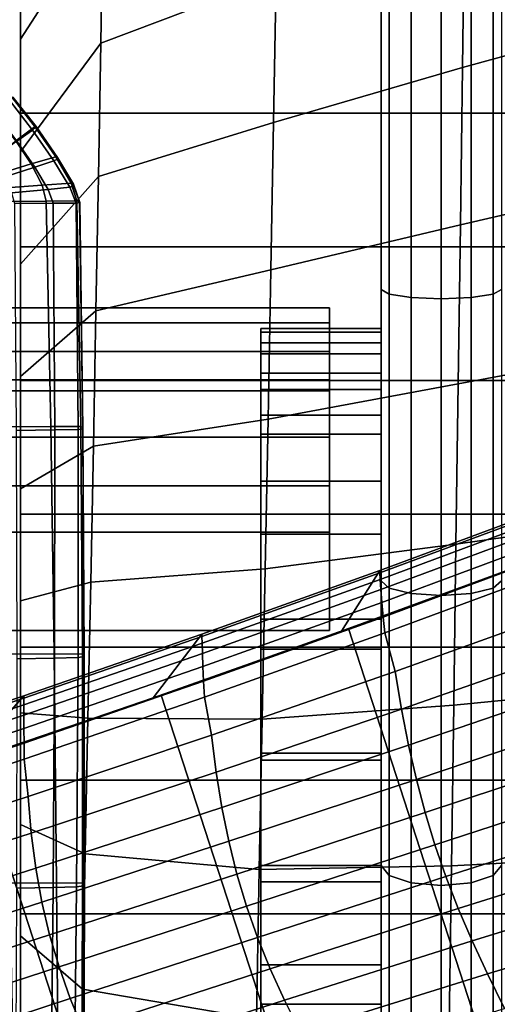
# Model space of a CAD drawing. Units: inches. Extents: x -13.5 to 13.1, y -14.4 to 11.1.
# Drawn here: x -9.6 to -7.6, y -3.3 to 0.8 of the extents above; entities that cross this region are included whole.
import ezdxf

# ---------------------------------------------------------------- set-up
doc = ezdxf.new("R2010")
doc.units = ezdxf.units.IN
doc.header["$MEASUREMENT"] = 0
for name, color, linetype in [('Knoll Seating Chair Arm', 2, 'Continuous'), ('Knoll Seating Chair Arm Pad', 2, 'Continuous'), ('Knoll Seating Chair Base', 2, 'Continuous'), ('Knoll Seating Chair Seat', 2, 'Continuous'), ('Knoll Seating Chair Support', 2, 'Continuous')]:
    doc.layers.add(name, color=color, linetype=linetype)

msp = doc.modelspace()

# ---------------------------------------------------------------- linework, layer by layer
at = {"layer": 'Knoll Seating Chair Arm'}
for points in [[(-10.3472, -0.7288, 14.3667), (-8.3472, -0.7288, 14.3667), (-8.3472, -0.4294, 13.6382), (-10.3472, -0.4294, 13.6382)], [(-10.3472, -0.4917, 13.4459), (-10.3472, -0.4294, 13.6382), (-8.3472, -0.4294, 13.6382), (-8.3472, -0.4917, 13.4459)], [(-8.3472, -0.7288, 14.3667), (-8.3472, -0.6104, 13.2823), (-8.3472, -0.4917, 13.4459), (-8.3472, -0.4294, 13.6382)], [(-10.3472, -0.6104, 13.2823), (-10.3472, -0.4917, 13.4459), (-8.3472, -0.4917, 13.4459), (-8.3472, -0.6104, 13.2823)], [(-10.3472, -0.7738, 13.1633), (-10.3472, -0.6104, 13.2823), (-8.3472, -0.6104, 13.2823), (-8.3472, -0.7738, 13.1633)], [(-8.3472, -0.6104, 13.2823), (-8.3472, -0.7288, 14.3667), (-8.3472, -1.7694, 14.3667), (-8.3472, -0.7738, 13.1633)], [(-10.3472, -1.7694, 14.3667), (-8.3472, -1.7694, 14.3667), (-8.3472, -0.7288, 14.3667), (-10.3472, -0.7288, 14.3667)], [(-10.3472, -0.9661, 13.1007), (-10.3472, -0.7738, 13.1633), (-8.3472, -0.7738, 13.1633), (-8.3472, -0.9661, 13.1007)], [(-8.3472, -0.7738, 13.1633), (-8.3472, -1.7694, 14.3667), (-8.3472, -1.1682, 13.1006), (-8.3472, -0.9661, 13.1007)], [(-10.3472, -1.1682, 13.1006), (-10.3472, -0.9661, 13.1007), (-8.3472, -0.9661, 13.1007), (-8.3472, -1.1682, 13.1006)], [(-10.3472, -1.3605, 13.163), (-10.3472, -1.1682, 13.1006), (-8.3472, -1.1682, 13.1006), (-8.3472, -1.3605, 13.163)], [(-8.3472, -1.1682, 13.1006), (-8.3472, -1.7694, 14.3667), (-8.3472, -1.3605, 13.163)], [(-10.3472, -1.7694, 14.3667), (-10.3472, -1.3605, 13.163), (-8.3472, -1.3605, 13.163), (-8.3472, -1.7694, 14.3667)]]:
    msp.add_3dface(points, dxfattribs=at)
at = {"layer": 'Knoll Seating Chair Arm Pad'}
for points in [[(-9.5829, 0.3099, 25.3866), (-9.6786, 0.4341, 25.3801), (-9.7273, 0.3681, 25.5899), (-9.6472, 0.2636, 25.5956)], [(-9.6517, 0.2654, 24.5139), (-9.7245, 0.355, 24.504), (-9.6656, 0.4431, 24.688), (-9.5709, 0.3241, 24.6966)], [(-9.5693, 0.3199, 25.157), (-9.6673, 0.4454, 25.1497), (-9.6786, 0.4341, 25.3801), (-9.5829, 0.3099, 25.3866)], [(-9.5671, 0.3242, 24.9264), (-9.6642, 0.4471, 24.9185), (-9.6673, 0.4454, 25.1497), (-9.5693, 0.3199, 25.157)], [(-9.5709, 0.3241, 24.6966), (-9.6656, 0.4431, 24.688), (-9.6642, 0.4471, 24.9185), (-9.5671, 0.3242, 24.9264)], [(-9.5879, 0.1696, 24.5255), (-9.6517, 0.2654, 24.5139), (-9.5709, 0.3241, 24.6966), (-9.4846, 0.1991, 24.7067)], [(-9.4934, 0.1813, 25.3942), (-9.5829, 0.3099, 25.3866), (-9.6472, 0.2636, 25.5956), (-9.5725, 0.1552, 25.6021)], [(-9.4782, 0.1894, 25.1654), (-9.5693, 0.3199, 25.157), (-9.5829, 0.3099, 25.3866), (-9.4934, 0.1813, 25.3942)], [(-9.4846, 0.1991, 24.7067), (-9.5709, 0.3241, 24.6966), (-9.5671, 0.3242, 24.9264), (-9.4777, 0.1958, 24.9356)], [(-9.4777, 0.1958, 24.9356), (-9.5671, 0.3242, 24.9264), (-9.5693, 0.3199, 25.157), (-9.4782, 0.1894, 25.1654)], [(-9.767, 0.1143, 24.4921), (-9.7942, 0.1591, 24.4801), (-9.6517, 0.2654, 24.5139), (-9.5879, 0.1696, 24.5255)], [(-9.5725, 0.1552, 25.6021), (-9.6472, 0.2636, 25.5956), (-9.7541, 0.1846, 25.7566), (-9.7055, 0.1124, 25.762)], [(-9.75, 0.065, 24.5054), (-9.767, 0.1143, 24.4921), (-9.5879, 0.1696, 24.5255), (-9.5426, 0.0813, 24.5383)], [(-9.5426, 0.0813, 24.5383), (-9.5879, 0.1696, 24.5255), (-9.4846, 0.1991, 24.7067), (-9.4219, 0.0891, 24.7181)], [(-9.4272, 0.0722, 25.4025), (-9.4934, 0.1813, 25.3942), (-9.5725, 0.1552, 25.6021), (-9.5175, 0.0626, 25.609)], [(-9.4112, 0.0776, 25.1748), (-9.4782, 0.1894, 25.1654), (-9.4934, 0.1813, 25.3942), (-9.4272, 0.0722, 25.4025)], [(-9.4219, 0.0891, 24.7181), (-9.4846, 0.1991, 24.7067), (-9.4777, 0.1958, 24.9356), (-9.4123, 0.0843, 24.946)], [(-9.4123, 0.0843, 24.946), (-9.4777, 0.1958, 24.9356), (-9.4782, 0.1894, 25.1654), (-9.4112, 0.0776, 25.1748)], [(-9.5175, 0.0626, 25.609), (-9.5725, 0.1552, 25.6021), (-9.7055, 0.1124, 25.762), (-9.6703, 0.0485, 25.7679)], [(-9.5254, 0.0147, 24.5519), (-9.5426, 0.0813, 24.5383), (-9.4219, 0.0891, 24.7181), (-9.3975, 0.0155, 24.7305)], [(-9.3975, 0.0155, 24.7305), (-9.4219, 0.0891, 24.7181), (-9.4123, 0.0843, 24.946), (-9.3868, 0.0124, 24.9571)], [(-9.3868, 0.0124, 24.9571), (-9.4123, 0.0843, 24.946), (-9.4112, 0.0776, 25.1748), (-9.385, 0.0082, 25.1845)], [(-9.7441, 0.0133, 24.5193), (-9.75, 0.065, 24.5054), (-9.5426, 0.0813, 24.5383), (-9.5254, 0.0147, 24.5519)], [(-9.496, 0.0059, 25.6161), (-9.5175, 0.0626, 25.609), (-9.6703, 0.0485, 25.7679), (-9.6567, 0.0049, 25.7739)], [(-9.4013, 0.0065, 25.4108), (-9.4272, 0.0722, 25.4025), (-9.5175, 0.0626, 25.609), (-9.496, 0.0059, 25.6161)], [(-9.385, 0.0082, 25.1845), (-9.4112, 0.0776, 25.1748), (-9.4272, 0.0722, 25.4025), (-9.4013, 0.0065, 25.4108)], [(-9.5254, 0.0147, 24.5519), (-9.5061, -0.9219, 24.7871), (-9.7212, -0.9229, 24.7553), (-9.7441, 0.0133, 24.5193)], [(-9.6567, 0.0049, 25.7739), (-9.6496, -0.938, 25.9522), (-9.4892, -0.9362, 25.8023), (-9.496, 0.0059, 25.6161)], [(-9.3975, 0.0155, 24.7305), (-9.3818, -0.922, 24.9592), (-9.5061, -0.9219, 24.7871), (-9.5254, 0.0147, 24.5519)], [(-9.496, 0.0059, 25.6161), (-9.4892, -0.9362, 25.8023), (-9.3928, -0.9345, 25.6076), (-9.4013, 0.0065, 25.4108)], [(-9.4013, 0.0065, 25.4108), (-9.3928, -0.9345, 25.6076), (-9.3733, -0.9315, 25.3925), (-9.385, 0.0082, 25.1845)], [(-9.3868, 0.0124, 24.9571), (-9.3728, -0.9262, 25.176), (-9.3818, -0.922, 24.9592), (-9.3975, 0.0155, 24.7305)], [(-9.385, 0.0082, 25.1845), (-9.3733, -0.9315, 25.3925), (-9.3728, -0.9262, 25.176), (-9.3868, 0.0124, 24.9571)], [(-9.5061, -0.9219, 24.7871), (-9.4921, -1.867, 24.9889), (-9.6986, -1.8676, 24.9545), (-9.7212, -0.9229, 24.7553)], [(-9.6496, -0.938, 25.9522), (-9.6475, -1.8869, 26.0983), (-9.4902, -1.8846, 25.9577), (-9.4892, -0.9362, 25.8023)], [(-9.3818, -0.922, 24.9592), (-9.3748, -1.8678, 25.1554), (-9.4921, -1.867, 24.9889), (-9.5061, -0.9219, 24.7871)], [(-9.4892, -0.9362, 25.8023), (-9.4902, -1.8846, 25.9577), (-9.393, -1.8821, 25.774), (-9.3928, -0.9345, 25.6076)], [(-9.3928, -0.9345, 25.6076), (-9.393, -1.8821, 25.774), (-9.3689, -1.8783, 25.5697), (-9.3733, -0.9315, 25.3925)], [(-9.3728, -0.9262, 25.176), (-9.3668, -1.8725, 25.3629), (-9.3748, -1.8678, 25.1554), (-9.3818, -0.922, 24.9592)], [(-9.3733, -0.9315, 25.3925), (-9.3689, -1.8783, 25.5697), (-9.3668, -1.8725, 25.3629), (-9.3728, -0.9262, 25.176)], [(-9.4921, -1.867, 24.9889), (-9.4821, -2.8189, 25.158), (-9.6768, -2.8191, 25.1188), (-9.6986, -1.8676, 24.9545)], [(-9.4902, -1.8846, 25.9577), (-9.4968, -2.8377, 26.082), (-9.3994, -2.8347, 25.9097), (-9.393, -1.8821, 25.774)], [(-9.3748, -1.8678, 25.1554), (-9.374, -2.8202, 25.3195), (-9.4821, -2.8189, 25.158), (-9.4921, -1.867, 24.9889)], [(-9.393, -1.8821, 25.774), (-9.3994, -2.8347, 25.9097), (-9.37, -2.8307, 25.7158), (-9.3689, -1.8783, 25.5697)], [(-9.3668, -1.8725, 25.3629), (-9.3664, -2.8249, 25.5179), (-9.374, -2.8202, 25.3195), (-9.3748, -1.8678, 25.1554)], [(-9.3689, -1.8783, 25.5697), (-9.37, -2.8307, 25.7158), (-9.3664, -2.8249, 25.5179), (-9.3668, -1.8725, 25.3629)], [(-9.6475, -1.8869, 26.0983), (-9.649, -2.8402, 26.2125), (-9.4968, -2.8377, 26.082), (-9.4902, -1.8846, 25.9577)], [(-9.4821, -2.8189, 25.158), (-9.4745, -3.7761, 25.2929), (-9.6558, -3.776, 25.2478), (-9.6768, -2.8191, 25.1188)], [(-9.374, -2.8202, 25.3195), (-9.3767, -3.7777, 25.4499), (-9.4745, -3.7761, 25.2929), (-9.4821, -2.8189, 25.158)], [(-9.3664, -2.8249, 25.5179), (-9.3694, -3.7821, 25.6397), (-9.3767, -3.7777, 25.4499), (-9.374, -2.8202, 25.3195)], [(-9.649, -2.8402, 26.2125), (-9.6528, -3.7967, 26.294), (-9.5067, -3.7943, 26.1739), (-9.4968, -2.8377, 26.082)], [(-9.4968, -2.8377, 26.082), (-9.5067, -3.7943, 26.1739), (-9.4094, -3.7913, 26.0131), (-9.3994, -2.8347, 25.9097)], [(-9.3994, -2.8347, 25.9097), (-9.4094, -3.7913, 26.0131), (-9.3741, -3.7873, 25.8292), (-9.37, -2.8307, 25.7158)], [(-9.37, -2.8307, 25.7158), (-9.3741, -3.7873, 25.8292), (-9.3694, -3.7821, 25.6397), (-9.3664, -2.8249, 25.5179)]]:
    msp.add_3dface(points, dxfattribs=at)
at = {"layer": 'Knoll Seating Chair Base'}
for points in [[(-7.5144, -1.4857, 3.543), (-8.2971, -1.7727, 3.3822), (-8.1371, -1.5205, 3.4451), (-7.3964, -1.2463, 3.5923)], [(-8.1371, -1.5205, 3.6142), (-7.3964, -1.2463, 3.7614), (-7.3964, -1.2463, 3.5923), (-8.1371, -1.5205, 3.4451)], [(-7.3964, -1.2463, 3.7614), (-8.1371, -1.5205, 3.6142), (-8.1367, -1.5301, 3.6794), (-7.3957, -1.2557, 3.8265)], [(-7.3957, -1.2557, 3.8265), (-8.1367, -1.5301, 3.6794), (-8.1353, -1.5574, 3.7373), (-7.3936, -1.2825, 3.8847)], [(-7.3936, -1.2825, 3.8847), (-8.1353, -1.5574, 3.7373), (-8.1326, -1.5995, 3.7846), (-7.3896, -1.3241, 3.9329)], [(-7.3896, -1.3241, 3.9329), (-8.1326, -1.5995, 3.7846), (-8.1284, -1.6529, 3.8194), (-7.3835, -1.377, 3.9686)], [(-7.3835, -1.377, 3.9686), (-8.1284, -1.6529, 3.8194), (-8.1229, -1.7139, 3.8405), (-7.3756, -1.4376, 3.9904)], [(-7.3756, -1.4376, 3.9904), (-8.1229, -1.7139, 3.8405), (-8.1165, -1.779, 3.8476), (-7.3662, -1.502, 3.9978)], [(-7.4869, -1.4756, 2.8491), (-8.2673, -1.7621, 2.7533), (-8.2971, -1.7727, 3.3822), (-7.5144, -1.4857, 3.543)], [(-6.8712, -3.3707, 2.8491), (-7.6709, -3.5976, 2.7533), (-8.2673, -1.7621, 2.7533), (-7.4869, -1.4756, 2.8491)], [(-8.1165, -1.779, 3.8476), (-8.0738, -1.9396, 3.8424), (-7.3099, -1.6656, 3.9955), (-7.3662, -1.502, 3.9978)], [(-8.2971, -1.7727, 3.3822), (-9.08, -2.0497, 3.2053), (-8.8779, -1.7851, 3.2813), (-8.1371, -1.5205, 3.4451)], [(-8.8779, -1.7851, 3.4504), (-8.1371, -1.5205, 3.6142), (-8.1371, -1.5205, 3.4451), (-8.8779, -1.7851, 3.2813)], [(-8.1371, -1.5205, 3.6142), (-8.8779, -1.7851, 3.4504), (-8.8777, -1.7949, 3.5158), (-8.1367, -1.5301, 3.6794)], [(-8.1367, -1.5301, 3.6794), (-8.8777, -1.7949, 3.5158), (-8.877, -1.8226, 3.5733), (-8.1353, -1.5574, 3.7373)], [(-8.1353, -1.5574, 3.7373), (-8.877, -1.8226, 3.5733), (-8.8756, -1.8652, 3.6198), (-8.1326, -1.5995, 3.7846)], [(-8.1326, -1.5995, 3.7846), (-8.8756, -1.8652, 3.6198), (-8.8733, -1.919, 3.6536), (-8.1284, -1.6529, 3.8194)], [(-8.1284, -1.6529, 3.8194), (-8.8733, -1.919, 3.6536), (-8.8703, -1.9805, 3.6739), (-8.1229, -1.7139, 3.8405)], [(-8.0738, -1.9396, 3.8424), (-8.0471, -2.0969, 3.8351), (-7.2758, -1.8272, 3.9902), (-7.3099, -1.6656, 3.9955)], [(-8.1229, -1.7139, 3.8405), (-8.8703, -1.9805, 3.6739), (-8.8669, -2.0462, 3.6807), (-8.1165, -1.779, 3.8476)], [(-9.08, -2.0497, 3.2053), (-9.8625, -2.3169, 3.0124), (-9.6183, -2.0411, 3.1028), (-8.8779, -1.7851, 3.2813)], [(-8.8777, -1.7949, 3.5158), (-9.6183, -2.0511, 3.3375), (-9.6184, -2.0792, 3.3946), (-8.877, -1.8226, 3.5733)], [(-9.6183, -2.0411, 3.2719), (-8.8779, -1.7851, 3.4504), (-8.8779, -1.7851, 3.2813), (-9.6183, -2.0411, 3.1028)], [(-8.8779, -1.7851, 3.4504), (-9.6183, -2.0411, 3.2719), (-9.6183, -2.0511, 3.3375), (-8.8777, -1.7949, 3.5158)], [(-8.2673, -1.7621, 2.7533), (-9.0465, -2.0382, 2.6237), (-9.08, -2.0497, 3.2053), (-8.2971, -1.7727, 3.3822)], [(-7.6709, -3.5976, 2.7533), (-8.4636, -3.8322, 2.6237), (-9.0465, -2.0382, 2.6237), (-8.2673, -1.7621, 2.7533)], [(-8.8669, -2.0462, 3.6807), (-8.8376, -2.2041, 3.6725), (-8.0738, -1.9396, 3.8424), (-8.1165, -1.779, 3.8476)], [(-8.877, -1.8226, 3.5733), (-9.6184, -2.0792, 3.3946), (-9.6184, -2.1222, 3.4402), (-8.8756, -1.8652, 3.6198)], [(-8.0471, -2.0969, 3.8351), (-8.0178, -2.246, 3.8294), (-7.2405, -1.9799, 3.9861), (-7.2758, -1.8272, 3.9902)], [(-8.8756, -1.8652, 3.6198), (-9.6184, -2.1222, 3.4402), (-9.618, -2.1764, 3.473), (-8.8733, -1.919, 3.6536)], [(-8.8733, -1.919, 3.6536), (-9.618, -2.1764, 3.473), (-9.6174, -2.2383, 3.4926), (-8.8703, -1.9805, 3.6739)], [(-8.8376, -2.2041, 3.6725), (-8.818, -2.3582, 3.6633), (-8.0471, -2.0969, 3.8351), (-8.0738, -1.9396, 3.8424)], [(-8.8703, -1.9805, 3.6739), (-9.6174, -2.2383, 3.4926), (-9.6169, -2.3047, 3.4992), (-8.8669, -2.0462, 3.6807)], [(-8.0178, -2.246, 3.8294), (-7.9853, -2.3884, 3.8254), (-7.2035, -2.1258, 3.9831), (-7.2405, -1.9799, 3.9861)], [(-9.8625, -2.3169, 3.0124), (-10.6442, -2.5741, 2.8035), (-10.3579, -2.2885, 2.9097), (-9.6183, -2.0411, 3.1028)], [(-9.6183, -2.0411, 3.2719), (-10.3579, -2.2885, 3.0788), (-10.3583, -2.2987, 3.1445), (-9.6183, -2.0511, 3.3375)], [(-10.3579, -2.2885, 3.0788), (-9.6183, -2.0411, 3.2719), (-9.6183, -2.0411, 3.1028), (-10.3579, -2.2885, 2.9097)], [(-9.0465, -2.0382, 2.6237), (-9.8231, -2.3036, 2.4605), (-9.8625, -2.3169, 3.0124), (-9.08, -2.0497, 3.2053)], [(-8.4636, -3.8322, 2.6237), (-9.2479, -4.074, 2.4605), (-9.8231, -2.3036, 2.4605), (-9.0465, -2.0382, 2.6237)], [(-9.6184, -2.0792, 3.3946), (-10.3593, -2.3271, 3.2011), (-10.3608, -2.3705, 3.2459), (-9.6184, -2.1222, 3.4402)], [(-9.6183, -2.0511, 3.3375), (-10.3583, -2.2987, 3.1445), (-10.3593, -2.3271, 3.2011), (-9.6184, -2.0792, 3.3946)], [(-9.6169, -2.3047, 3.4992), (-9.6005, -2.4602, 3.4878), (-8.8376, -2.2041, 3.6725), (-8.8669, -2.0462, 3.6807)], [(-9.6184, -2.1222, 3.4402), (-10.3608, -2.3705, 3.2459), (-10.3623, -2.4251, 3.2777), (-9.618, -2.1764, 3.473)], [(-8.818, -2.3582, 3.6633), (-8.7942, -2.505, 3.656), (-8.0178, -2.246, 3.8294), (-8.0471, -2.0969, 3.8351)], [(-7.9853, -2.3884, 3.8254), (-7.9489, -2.5259, 3.8229), (-7.164, -2.2666, 3.9814), (-7.2035, -2.1258, 3.9831)], [(-9.618, -2.1764, 3.473), (-10.3623, -2.4251, 3.2777), (-10.364, -2.4874, 3.2965), (-9.6174, -2.2383, 3.4926)], [(-9.6005, -2.4602, 3.4878), (-9.5874, -2.6119, 3.4767), (-8.818, -2.3582, 3.6633), (-8.8376, -2.2041, 3.6725)], [(-9.6174, -2.2383, 3.4926), (-10.364, -2.4874, 3.2965), (-10.3662, -2.5543, 3.3028), (-9.6169, -2.3047, 3.4992)], [(-8.7942, -2.505, 3.656), (-8.7657, -2.6458, 3.6508), (-7.9853, -2.3884, 3.8254), (-8.0178, -2.246, 3.8294)], [(-7.9489, -2.5259, 3.8229), (-7.9081, -2.66, 3.8221), (-7.1213, -2.4044, 3.9808), (-7.164, -2.2666, 3.9814)], [(-9.2479, -4.074, 2.4605), (-10.0227, -4.3221, 2.2645), (-10.5958, -2.5583, 2.2645), (-9.8231, -2.3036, 2.4605)], [(-10.3662, -2.5543, 3.3028), (-10.3616, -2.7081, 3.2884), (-9.6005, -2.4602, 3.4878), (-9.6169, -2.3047, 3.4992)], [(-9.5874, -2.6119, 3.4767), (-9.5684, -2.7577, 3.468), (-8.7942, -2.505, 3.656), (-8.818, -2.3582, 3.6633)], [(-8.7657, -2.6458, 3.6508), (-8.7317, -2.7819, 3.6477), (-7.9489, -2.5259, 3.8229), (-7.9853, -2.3884, 3.8254)], [(-7.9081, -2.66, 3.8221), (-7.8623, -2.7925, 3.8229), (-7.0749, -2.5409, 3.9814), (-7.1213, -2.4044, 3.9808)], [(-10.3616, -2.7081, 3.2884), (-10.354, -2.8584, 3.2756), (-9.5874, -2.6119, 3.4767), (-9.6005, -2.4602, 3.4878)], [(-9.5684, -2.7577, 3.468), (-9.5431, -2.8984, 3.4617), (-8.7657, -2.6458, 3.6508), (-8.7942, -2.505, 3.656)], [(-8.7317, -2.7819, 3.6477), (-8.692, -2.9147, 3.6467), (-7.9081, -2.66, 3.8221), (-7.9489, -2.5259, 3.8229)], [(-7.8623, -2.7925, 3.8229), (-7.8109, -2.9251, 3.8254), (-7.0241, -2.678, 3.9831), (-7.0749, -2.5409, 3.9814)], [(-10.354, -2.8584, 3.2756), (-10.3389, -3.0044, 3.2656), (-9.5684, -2.7577, 3.468), (-9.5874, -2.6119, 3.4767)], [(-9.5431, -2.8984, 3.4617), (-9.511, -3.0349, 3.458), (-8.7317, -2.7819, 3.6477), (-8.7657, -2.6458, 3.6508)], [(-8.692, -2.9147, 3.6467), (-8.6461, -3.0455, 3.6477), (-7.8623, -2.7925, 3.8229), (-7.9081, -2.66, 3.8221)], [(-7.8109, -2.9251, 3.8254), (-7.7535, -3.0595, 3.8294), (-6.9683, -2.8178, 3.9861), (-7.0241, -2.678, 3.9831)], [(-10.3389, -3.0044, 3.2656), (-10.316, -3.1462, 3.2585), (-9.5431, -2.8984, 3.4617), (-9.5684, -2.7577, 3.468)], [(-9.511, -3.0349, 3.458), (-9.4718, -3.1681, 3.4567), (-8.692, -2.9147, 3.6467), (-8.7317, -2.7819, 3.6477)], [(-8.6461, -3.0455, 3.6477), (-8.5935, -3.1756, 3.6508), (-7.8109, -2.9251, 3.8254), (-7.8623, -2.7925, 3.8229)], [(-7.7535, -3.0595, 3.8294), (-7.6896, -3.1972, 3.8351), (-6.907, -2.9621, 3.9902), (-6.9683, -2.8178, 3.9861)], [(-10.316, -3.1462, 3.2585), (-10.2851, -3.2845, 3.2541), (-9.511, -3.0349, 3.458), (-9.5431, -2.8984, 3.4617)], [(-9.4718, -3.1681, 3.4567), (-9.4252, -3.2989, 3.458), (-8.6461, -3.0455, 3.6477), (-8.692, -2.9147, 3.6467)], [(-8.5935, -3.1756, 3.6508), (-8.5339, -3.3063, 3.656), (-7.7535, -3.0595, 3.8294), (-7.8109, -2.9251, 3.8254)], [(-7.6896, -3.1972, 3.8351), (-7.6187, -3.3402, 3.8424), (-6.8396, -3.1129, 3.9955), (-6.907, -2.9621, 3.9902)], [(-10.2851, -3.2845, 3.2541), (-10.2459, -3.4196, 3.2527), (-9.4718, -3.1681, 3.4567), (-9.511, -3.0349, 3.458)], [(-9.4252, -3.2989, 3.458), (-9.371, -3.4282, 3.4617), (-8.5935, -3.1756, 3.6508), (-8.6461, -3.0455, 3.6477)], [(-8.5339, -3.3063, 3.656), (-8.4668, -3.4391, 3.6633), (-7.6896, -3.1972, 3.8351), (-7.7535, -3.0595, 3.8294)], [(-10.2459, -3.4196, 3.2527), (-10.1982, -3.5519, 3.2541), (-9.4252, -3.2989, 3.458), (-9.4718, -3.1681, 3.4567)], [(-9.371, -3.4282, 3.4617), (-9.3088, -3.5569, 3.468), (-8.5339, -3.3063, 3.656), (-8.5935, -3.1756, 3.6508)], [(-8.4668, -3.4391, 3.6633), (-8.3921, -3.5752, 3.6725), (-7.6187, -3.3402, 3.8424), (-7.6896, -3.1972, 3.8351)], [(-10.1982, -3.5519, 3.2541), (-10.142, -3.682, 3.2585), (-9.371, -3.4282, 3.4617), (-9.4252, -3.2989, 3.458)], [(-9.3088, -3.5569, 3.468), (-9.2384, -3.686, 3.4767), (-8.4668, -3.4391, 3.6633), (-8.5339, -3.3063, 3.656)]]:
    msp.add_3dface(points, dxfattribs=at)
at = {"layer": 'Knoll Seating Chair Seat'}
for points in [[(-9.6318, 0.6872, 16.1178), (-9.2895, 1.2178, 16.1001), (-9.2816, 1.7572, 16.044), (-9.6318, 1.1557, 16.0567)], [(-9.2984, 0.6705, 16.1594), (-8.5688, 0.9464, 16.1505), (-8.5591, 1.5408, 16.0933), (-9.2895, 1.2178, 16.1001)], [(-9.6318, 1.1557, 16.0567), (-9.6318, 1.4942, 15.7889), (-9.6318, 0.9367, 15.8562), (-9.6318, 0.6872, 16.1178)], [(-7.7938, 0.5699, 16.2142), (-6.9873, 0.7896, 16.2272), (-6.9819, 1.4635, 16.1634), (-7.7857, 1.2126, 16.1531)], [(-9.6318, 0.2193, 16.1828), (-9.2984, 0.6705, 16.1594), (-9.2895, 1.2178, 16.1001), (-9.6318, 0.6872, 16.1178)], [(-8.5793, 0.3415, 16.2109), (-7.7938, 0.5699, 16.2142), (-7.7857, 1.2126, 16.1531), (-8.5688, 0.9464, 16.1505)], [(-9.3081, 0.1167, 16.2222), (-8.5793, 0.3415, 16.2109), (-8.5688, 0.9464, 16.1505), (-9.2984, 0.6705, 16.1594)], [(-9.6318, 0.6872, 16.1178), (-9.6318, 0.9367, 15.8562), (-9.6318, 0.38, 15.9288), (-9.6318, 0.2193, 16.1828)], [(-7.8023, -0.0835, 16.2786), (-6.993, 0.1028, 16.2945), (-6.9873, 0.7896, 16.2272), (-7.7938, 0.5699, 16.2142)], [(-9.6318, -0.2481, 16.2516), (-9.3081, 0.1167, 16.2222), (-9.2984, 0.6705, 16.1594), (-9.6318, 0.2193, 16.1828)], [(-8.5906, -0.2717, 16.2746), (-7.8023, -0.0835, 16.2786), (-7.7938, 0.5699, 16.2142), (-8.5793, 0.3415, 16.2109)], [(-9.6318, 0.2193, 16.1828), (-9.6318, 0.38, 15.9288), (-9.6318, -0.1761, 16.0067), (-9.6318, -0.2481, 16.2516)], [(-9.3183, -0.442, 16.2883), (-8.5906, -0.2717, 16.2746), (-8.5793, 0.3415, 16.2109), (-9.3081, 0.1167, 16.2222)], [(-9.6318, -0.7149, 16.3243), (-9.3183, -0.442, 16.2883), (-9.3081, 0.1167, 16.2222), (-9.6318, -0.2481, 16.2516)], [(-7.8113, -0.7449, 16.3465), (-6.9991, -0.5933, 16.3654), (-6.993, 0.1028, 16.2945), (-7.8023, -0.0835, 16.2786)], [(-8.6024, -0.891, 16.3417), (-7.8113, -0.7449, 16.3465), (-7.8023, -0.0835, 16.2786), (-8.5906, -0.2717, 16.2746)], [(-9.6318, -0.2481, 16.2516), (-9.6318, -0.1761, 16.0067), (-9.6318, -0.7313, 16.0898), (-9.6318, -0.7149, 16.3243)], [(-9.3291, -1.0044, 16.358), (-8.6024, -0.891, 16.3417), (-8.5906, -0.2717, 16.2746), (-9.3183, -0.442, 16.2883)], [(-9.6318, -1.1811, 16.4008), (-9.3291, -1.0044, 16.358), (-9.3183, -0.442, 16.2883), (-9.6318, -0.7149, 16.3243)], [(-7.8206, -1.4112, 16.418), (-7.0052, -1.2955, 16.4399), (-6.9991, -0.5933, 16.3654), (-7.8113, -0.7449, 16.3465)], [(-9.6318, -0.7149, 16.3243), (-9.6318, -0.7313, 16.0898), (-9.6318, -1.2858, 16.1781), (-9.6318, -1.1811, 16.4008)], [(-8.6145, -1.5142, 16.4124), (-7.8206, -1.4112, 16.418), (-7.8113, -0.7449, 16.3465), (-8.6024, -0.891, 16.3417)], [(-9.3402, -1.5688, 16.4314), (-8.6145, -1.5142, 16.4124), (-8.6024, -0.891, 16.3417), (-9.3291, -1.0044, 16.358)], [(-9.6318, -1.6466, 16.4812), (-9.3402, -1.5688, 16.4314), (-9.3291, -1.0044, 16.358), (-9.6318, -1.1811, 16.4008)], [(-9.6318, -1.1811, 16.4008), (-9.6318, -1.2858, 16.1781), (-9.6318, -1.8394, 16.2717), (-9.6318, -1.6466, 16.4812)], [(-7.8299, -2.0798, 16.4931), (-7.0115, -2.0003, 16.5182), (-7.0052, -1.2955, 16.4399), (-7.8206, -1.4112, 16.418)], [(-8.6268, -2.1388, 16.4868), (-7.8299, -2.0798, 16.4931), (-7.8206, -1.4112, 16.418), (-8.6145, -1.5142, 16.4124)], [(-9.3514, -2.134, 16.5085), (-8.6268, -2.1388, 16.4868), (-8.6145, -1.5142, 16.4124), (-9.3402, -1.5688, 16.4314)], [(-9.6318, -2.1115, 16.5653), (-9.3514, -2.134, 16.5085), (-9.3402, -1.5688, 16.4314), (-9.6318, -1.6466, 16.4812)], [(-9.6318, -1.6466, 16.4812), (-9.6318, -1.8394, 16.2717), (-9.6318, -2.3921, 16.3704), (-9.6318, -2.1115, 16.5653)], [(-7.8393, -2.7476, 16.5721), (-7.0178, -2.7044, 16.6003), (-7.0115, -2.0003, 16.5182), (-7.8299, -2.0798, 16.4931)], [(-8.639, -2.7628, 16.565), (-7.8393, -2.7476, 16.5721), (-7.8299, -2.0798, 16.4931), (-8.6268, -2.1388, 16.4868)], [(-9.6318, -2.5756, 16.6533), (-9.3626, -2.6985, 16.5894), (-9.3514, -2.134, 16.5085), (-9.6318, -2.1115, 16.5653)], [(-9.6318, -2.3921, 16.3704), (-9.6318, -2.5756, 16.6533), (-9.6318, -2.1115, 16.5653)], [(-9.3626, -2.6985, 16.5894), (-8.639, -2.7628, 16.565), (-8.6268, -2.1388, 16.4868), (-9.3514, -2.134, 16.5085)], [(-9.6318, -2.9474, 16.496), (-9.6318, -3.039, 16.7452), (-9.6318, -2.5756, 16.6533), (-9.6318, -2.3921, 16.3704)], [(-9.6318, -3.039, 16.7452), (-9.3737, -3.2608, 16.6742), (-9.3626, -2.6985, 16.5894), (-9.6318, -2.5756, 16.6533)], [(-9.3737, -3.2608, 16.6742), (-8.6511, -3.3837, 16.6471), (-8.639, -2.7628, 16.565), (-9.3626, -2.6985, 16.5894)], [(-7.8486, -3.4118, 16.6551), (-7.024, -3.4045, 16.6864), (-7.0178, -2.7044, 16.6003), (-7.8393, -2.7476, 16.5721)], [(-8.6511, -3.3837, 16.6471), (-7.8486, -3.4118, 16.6551), (-7.8393, -2.7476, 16.5721), (-8.639, -2.7628, 16.565)], [(-9.6318, -3.4938, 16.6054), (-9.6318, -3.5017, 16.8408), (-9.6318, -3.039, 16.7452), (-9.6318, -2.9474, 16.496)], [(-9.6318, -3.5017, 16.8408), (-9.3844, -3.8196, 16.7631), (-9.3737, -3.2608, 16.6742), (-9.6318, -3.039, 16.7452)], [(-9.3844, -3.8196, 16.7631), (-8.6629, -3.9995, 16.7334), (-8.6511, -3.3837, 16.6471), (-9.3737, -3.2608, 16.6742)]]:
    msp.add_3dface(points, dxfattribs=at)
at = {"layer": 'Knoll Seating Chair Support'}
for points in [[(-8.1318, 1.7824, 15.0506), (-8.1318, 0.8752, 12.3001), (-8.1318, -0.3526, 12.4364), (-8.1318, 0.6597, 15.1874)], [(-9.6318, 0.9367, 15.2062), (9.3328, 0.9367, 15.2062), (9.3328, 0.38, 15.2788), (-9.6318, 0.38, 15.2788)], [(-9.6318, 0.9367, 15.8562), (-9.6318, 0.9367, 15.2062), (-9.6318, 0.38, 15.2788), (-9.6318, 0.38, 15.9288)], [(-9.6318, 0.9367, 15.2062), (9.3328, 0.9367, 15.2062), (9.3328, 0.38, 15.2788), (-9.6318, 0.38, 15.2788)], [(-9.6318, 0.9367, 15.8562), (-9.6318, 0.9367, 15.2062), (-9.6318, 0.38, 15.2788), (-9.6318, 0.38, 15.9288)], [(-8.1318, 0.8752, 12.3001), (-8.0983, 0.867, 12.1754), (-8.0983, -0.372, 12.3129), (-8.1318, -0.3526, 12.4364)], [(-8.0983, 0.867, 12.1754), (-8.0068, 0.861, 12.084), (-8.0068, -0.3861, 12.2225), (-8.0983, -0.372, 12.3129)], [(-8.0068, 0.861, 12.084), (-7.8818, 0.8588, 12.0506), (-7.8818, -0.3913, 12.1894), (-8.0068, -0.3861, 12.2225)], [(-7.8818, 0.8588, 12.0506), (-7.7568, 0.861, 12.084), (-7.7568, -0.3861, 12.2225), (-7.8818, -0.3913, 12.1894)], [(-7.7568, 0.861, 12.084), (-7.6653, 0.867, 12.1754), (-7.6653, -0.372, 12.3129), (-7.7568, -0.3861, 12.2225)], [(-7.6653, 0.867, 12.1754), (-7.6318, 0.8752, 12.3001), (-7.6318, -0.3526, 12.4364), (-7.6653, -0.372, 12.3129)], [(-8.1318, 0.6597, 15.1874), (-8.1318, -0.3526, 12.4364), (-8.1318, -1.5632, 12.6824), (-8.1318, -0.4601, 15.3454)], [(-9.6318, 0.38, 15.2788), (9.3328, 0.38, 15.2788), (9.3328, -0.1761, 15.3567), (-9.6318, -0.1761, 15.3567)], [(-9.6318, 0.38, 15.9288), (-9.6318, 0.38, 15.2788), (-9.6318, -0.1761, 15.3567), (-9.6318, -0.1761, 16.0067)], [(-9.6318, 0.38, 15.2788), (9.3328, 0.38, 15.2788), (9.3328, -0.1761, 15.3567), (-9.6318, -0.1761, 15.3567)], [(-9.6318, 0.38, 15.9288), (-9.6318, 0.38, 15.2788), (-9.6318, -0.1761, 15.3567), (-9.6318, -0.1761, 16.0067)], [(-9.6318, -0.1761, 15.3567), (9.3328, -0.1761, 15.3567), (9.3328, -0.7313, 15.4398), (-9.6318, -0.7313, 15.4398)], [(-9.6318, -0.1761, 16.0067), (-9.6318, -0.1761, 15.3567), (-9.6318, -0.7313, 15.4398), (-9.6318, -0.7313, 16.0898)], [(-9.6318, -0.1761, 15.3567), (9.3328, -0.1761, 15.3567), (9.3328, -0.7313, 15.4398), (-9.6318, -0.7313, 15.4398)], [(-9.6318, -0.1761, 16.0067), (-9.6318, -0.1761, 15.3567), (-9.6318, -0.7313, 15.4398), (-9.6318, -0.7313, 16.0898)], [(-8.1318, -0.3526, 12.4364), (-8.0983, -0.372, 12.3129), (-8.0983, -1.5936, 12.5611), (-8.1318, -1.5632, 12.6824)], [(-7.6653, -0.372, 12.3129), (-7.6318, -0.3526, 12.4364), (-7.6318, -1.5632, 12.6824), (-7.6653, -1.5936, 12.5611)], [(-8.0983, -0.372, 12.3129), (-8.0068, -0.3861, 12.2225), (-8.0068, -1.6158, 12.4724), (-8.0983, -1.5936, 12.5611)], [(-8.0068, -0.3861, 12.2225), (-7.8818, -0.3913, 12.1894), (-7.8818, -1.6239, 12.4399), (-8.0068, -1.6158, 12.4724)], [(-7.8818, -0.3913, 12.1894), (-7.7568, -0.3861, 12.2225), (-7.7568, -1.6158, 12.4724), (-7.8818, -1.6239, 12.4399)], [(-7.7568, -0.3861, 12.2225), (-7.6653, -0.372, 12.3129), (-7.6653, -1.5936, 12.5611), (-7.7568, -1.6158, 12.4724)], [(-8.1318, -0.4601, 15.3454), (-8.1318, -1.5632, 12.6824), (-8.1318, -2.7468, 13.0361), (-8.1318, -1.5768, 15.5247)], [(-8.6318, -0.6198, 12.2706), (-8.6318, -0.5148, 12.6386), (-8.6318, -0.5307, 12.4442)], [(-8.1318, -0.5745, 12.8244), (-8.1318, -0.5148, 12.6386), (-8.6318, -0.5148, 12.6386), (-8.6318, -0.5745, 12.8244)], [(-8.1318, -0.5148, 12.6386), (-8.1318, -0.5307, 12.4442), (-8.6318, -0.5307, 12.4442), (-8.6318, -0.5148, 12.6386)], [(-8.6318, -0.7685, 12.1444), (-8.6318, -0.5745, 12.8244), (-8.6318, -0.5148, 12.6386), (-8.6318, -0.6198, 12.2706)], [(-8.1318, -0.5307, 12.4442), (-8.1318, -0.6198, 12.2706), (-8.6318, -0.6198, 12.2706), (-8.6318, -0.5307, 12.4442)], [(-8.1318, -0.5307, 12.4442), (-8.1318, -0.5148, 12.6386), (-8.1318, -0.6198, 12.2706), (-8.1318, -0.5307, 12.4442)], [(-8.1318, -0.5148, 12.6386), (-8.1318, -0.5745, 12.8244), (-8.1318, -0.7685, 12.1444), (-8.1318, -0.6198, 12.2706)], [(-8.1318, -0.7007, 12.9731), (-8.1318, -0.5745, 12.8244), (-8.6318, -0.5745, 12.8244), (-8.6318, -0.7007, 12.9731)], [(-8.6318, -0.9542, 12.0847), (-8.6318, -0.7007, 12.9731), (-8.6318, -0.5745, 12.8244), (-8.6318, -0.7685, 12.1444)], [(-8.1318, -0.5745, 12.8244), (-8.1318, -0.7007, 12.9731), (-8.1318, -0.9542, 12.0847), (-8.1318, -0.7685, 12.1444)], [(-8.1318, -0.6198, 12.2706), (-8.1318, -0.7685, 12.1444), (-8.6318, -0.7685, 12.1444), (-8.6318, -0.6198, 12.2706)], [(-9.6318, -0.7313, 15.4398), (9.3328, -0.7313, 15.4398), (9.3328, -1.2858, 15.5281), (-9.6318, -1.2858, 15.5281)], [(-9.6318, -0.7313, 16.0898), (-9.6318, -0.7313, 15.4398), (-9.6318, -1.2858, 15.5281), (-9.6318, -1.2858, 16.1781)], [(-9.6318, -0.7313, 15.4398), (9.3328, -0.7313, 15.4398), (9.3328, -1.2858, 15.5281), (-9.6318, -1.2858, 15.5281)], [(-9.6318, -0.7313, 16.0898), (-9.6318, -0.7313, 15.4398), (-9.6318, -1.2858, 15.5281), (-9.6318, -1.2858, 16.1781)], [(-8.1318, -0.8743, 13.0622), (-8.1318, -0.7007, 12.9731), (-8.6318, -0.7007, 12.9731), (-8.6318, -0.8743, 13.0622)], [(-8.6318, -0.8743, 13.0622), (-8.6318, -0.7007, 12.9731), (-8.6318, -0.9542, 12.0847), (-8.6318, -1.1487, 12.1006)], [(-8.1318, -0.9542, 12.0847), (-8.1318, -0.7007, 12.9731), (-8.1318, -0.8743, 13.0622), (-8.1318, -1.1487, 12.1006)], [(-8.1318, -0.7685, 12.1444), (-8.1318, -0.9542, 12.0847), (-8.6318, -0.9542, 12.0847), (-8.6318, -0.7685, 12.1444)], [(-8.6318, -1.1487, 12.1006), (-8.6318, -1.723, 12.2909), (-8.6318, -1.3688, 13.2261), (-8.6318, -0.8743, 13.0622)], [(-8.6318, -0.8743, 13.0622), (-8.6318, -1.3688, 13.2261), (-8.1318, -1.3688, 13.2261), (-8.1318, -0.8743, 13.0622)], [(-8.1318, -0.8743, 13.0622), (-8.1318, -1.3688, 13.2261), (-8.1318, -1.723, 12.2909), (-8.1318, -1.1487, 12.1006)], [(-8.1318, -0.9542, 12.0847), (-8.1318, -1.1487, 12.1006), (-8.6318, -1.1487, 12.1006), (-8.6318, -0.9542, 12.0847)], [(-8.1318, -1.1487, 12.1006), (-8.1318, -1.723, 12.2909), (-8.6318, -1.723, 12.2909), (-8.6318, -1.1487, 12.1006)], [(-9.6318, -1.2858, 15.5281), (9.3328, -1.2858, 15.5281), (9.3328, -1.8394, 15.6217), (-9.6318, -1.8394, 15.6217)], [(-9.6318, -1.2858, 16.1781), (-9.6318, -1.2858, 15.5281), (-9.6318, -1.8394, 15.6217), (-9.6318, -1.8394, 16.2717)], [(-9.6318, -1.2858, 15.5281), (9.3328, -1.2858, 15.5281), (9.3328, -1.8394, 15.6217), (-9.6318, -1.8394, 15.6217)], [(-9.6318, -1.2858, 16.1781), (-9.6318, -1.2858, 15.5281), (-9.6318, -1.8394, 15.6217), (-9.6318, -1.8394, 16.2717)], [(-8.6318, -1.723, 12.2909), (-8.6318, -2.2793, 12.5287), (-8.6318, -1.8479, 13.4309), (-8.6318, -1.3688, 13.2261)], [(-8.6318, -1.3688, 13.2261), (-8.6318, -1.8479, 13.4309), (-8.1318, -1.8479, 13.4309), (-8.1318, -1.3688, 13.2261)], [(-8.1318, -1.3688, 13.2261), (-8.1318, -1.8479, 13.4309), (-8.1318, -2.2793, 12.5287), (-8.1318, -1.723, 12.2909)], [(-8.1318, -1.5632, 12.6824), (-8.0983, -1.5936, 12.5611), (-8.0983, -2.7879, 12.9181), (-8.1318, -2.7468, 13.0361)], [(-8.1318, -1.5768, 15.5247), (-8.1318, -2.7468, 13.0361), (-8.1318, -3.8938, 13.4947), (-8.1318, -2.6879, 15.7348)], [(-8.0983, -1.5936, 12.5611), (-8.0068, -1.6158, 12.4724), (-8.0068, -2.818, 12.8317), (-8.0983, -2.7879, 12.9181)], [(-7.7568, -1.6158, 12.4724), (-7.6653, -1.5936, 12.5611), (-7.6653, -2.7879, 12.9181), (-7.7568, -2.818, 12.8317)], [(-7.6653, -1.5936, 12.5611), (-7.6318, -1.5632, 12.6824), (-7.6318, -2.7468, 13.0361), (-7.6653, -2.7879, 12.9181)], [(-8.0068, -1.6158, 12.4724), (-7.8818, -1.6239, 12.4399), (-7.8818, -2.8291, 12.8), (-8.0068, -2.818, 12.8317)], [(-7.8818, -1.6239, 12.4399), (-7.7568, -1.6158, 12.4724), (-7.7568, -2.818, 12.8317), (-7.8818, -2.8291, 12.8)], [(-8.1318, -1.723, 12.2909), (-8.1318, -2.2793, 12.5287), (-8.6318, -2.2793, 12.5287), (-8.6318, -1.723, 12.2909)], [(-9.6318, -1.8394, 15.6217), (9.3328, -1.8394, 15.6217), (9.3328, -2.3921, 15.7204), (-9.6318, -2.3921, 15.7204)], [(-9.6318, -1.8394, 16.2717), (-9.6318, -1.8394, 15.6217), (-9.6318, -2.3921, 15.7204), (-9.6318, -2.3921, 16.3704)], [(-9.6318, -1.8394, 15.6217), (9.3328, -1.8394, 15.6217), (9.3328, -2.3921, 15.7204), (-9.6318, -2.3921, 15.7204)], [(-9.6318, -1.8394, 16.2717), (-9.6318, -1.8394, 15.6217), (-9.6318, -2.3921, 15.7204), (-9.6318, -2.3921, 16.3704)], [(-8.6318, -2.2793, 12.5287), (-8.6318, -2.8137, 12.8125), (-8.6318, -2.3081, 13.6752), (-8.6318, -1.8479, 13.4309)], [(-8.6318, -1.8479, 13.4309), (-8.6318, -2.3081, 13.6752), (-8.1318, -2.3081, 13.6752), (-8.1318, -1.8479, 13.4309)], [(-8.1318, -1.8479, 13.4309), (-8.1318, -2.3081, 13.6752), (-8.1318, -2.8137, 12.8125), (-8.1318, -2.2793, 12.5287)], [(-8.1318, -2.2793, 12.5287), (-8.1318, -2.8137, 12.8125), (-8.6318, -2.8137, 12.8125), (-8.6318, -2.2793, 12.5287)], [(-8.6318, -2.3081, 13.6752), (-8.6318, -2.7461, 13.9573), (-8.1318, -2.7461, 13.9573), (-8.1318, -2.3081, 13.6752)], [(-8.6318, -2.8137, 12.8125), (-8.6318, -3.3224, 13.14), (-8.6318, -2.7461, 13.9573), (-8.6318, -2.3081, 13.6752)], [(-8.1318, -2.3081, 13.6752), (-8.1318, -2.7461, 13.9573), (-8.1318, -3.3224, 13.14), (-8.1318, -2.8137, 12.8125)], [(-9.6318, -2.3921, 15.7204), (9.3328, -2.3921, 15.7204), (9.3328, -2.9474, 15.846), (-9.6318, -2.9474, 15.846)], [(-9.6318, -2.9474, 15.846), (-9.6318, -2.9474, 16.496), (-9.6318, -2.3921, 16.3704), (-9.6318, -2.3921, 15.7204)], [(-9.6318, -2.3921, 15.7204), (9.3328, -2.3921, 15.7204), (9.3328, -2.9474, 15.846), (-9.6318, -2.9474, 15.846)], [(-9.6318, -2.9474, 15.846), (-9.6318, -2.9474, 16.496), (-9.6318, -2.3921, 16.3704), (-9.6318, -2.3921, 15.7204)], [(-8.1318, -2.6879, 15.7348), (-8.1318, -3.8938, 13.4947), (-8.1318, -4.995, 14.0545), (-8.1318, -3.7702, 16.0604)], [(-8.6318, -2.7461, 13.9573), (-8.6318, -3.1589, 14.2752), (-8.1318, -3.1589, 14.2752), (-8.1318, -2.7461, 13.9573)], [(-8.6318, -3.3224, 13.14), (-8.6318, -3.8017, 13.5092), (-8.6318, -3.1589, 14.2752), (-8.6318, -2.7461, 13.9573)], [(-8.1318, -2.7461, 13.9573), (-8.1318, -3.1589, 14.2752), (-8.1318, -3.8017, 13.5092), (-8.1318, -3.3224, 13.14)], [(-8.1318, -2.7468, 13.0361), (-8.0983, -2.7879, 12.9181), (-8.0983, -3.9454, 13.3808), (-8.1318, -3.8938, 13.4947)], [(-7.6653, -2.7879, 12.9181), (-7.6318, -2.7468, 13.0361), (-7.6318, -3.8938, 13.4947), (-7.6653, -3.9454, 13.3808)], [(-8.1318, -2.8137, 12.8125), (-8.1318, -3.3224, 13.14), (-8.6318, -3.3224, 13.14), (-8.6318, -2.8137, 12.8125)], [(-8.0983, -2.7879, 12.9181), (-8.0068, -2.818, 12.8317), (-8.0068, -3.9832, 13.2975), (-8.0983, -3.9454, 13.3808)], [(-8.0068, -2.818, 12.8317), (-7.8818, -2.8291, 12.8), (-7.8818, -3.997, 13.267), (-8.0068, -3.9832, 13.2975)], [(-7.8818, -2.8291, 12.8), (-7.7568, -2.818, 12.8317), (-7.7568, -3.9832, 13.2975), (-7.8818, -3.997, 13.267)], [(-7.7568, -2.818, 12.8317), (-7.6653, -2.7879, 12.9181), (-7.6653, -3.9454, 13.3808), (-7.7568, -3.9832, 13.2975)], [(-9.6318, -2.9474, 15.846), (9.3328, -2.9474, 15.846), (9.3328, -3.4938, 16.0054), (-9.6318, -3.4938, 16.0054)], [(-9.6318, -3.4938, 16.0054), (-9.6318, -3.4938, 16.6054), (-9.6318, -2.9474, 16.496), (-9.6318, -2.9474, 15.846)], [(-9.6318, -2.9474, 15.846), (9.3328, -2.9474, 15.846), (9.3328, -3.4938, 16.0054), (-9.6318, -3.4938, 16.0054)], [(-9.6318, -3.4938, 16.0054), (-9.6318, -3.4938, 16.6054), (-9.6318, -2.9474, 16.496), (-9.6318, -2.9474, 15.846)], [(-8.6318, -3.1589, 14.2752), (-8.6318, -3.5436, 14.6265), (-8.1318, -3.5436, 14.6265), (-8.1318, -3.1589, 14.2752)], [(-8.6318, -3.8017, 13.5092), (-8.6318, -4.2484, 13.9172), (-8.6318, -3.5436, 14.6265), (-8.6318, -3.1589, 14.2752)], [(-8.1318, -3.1589, 14.2752), (-8.1318, -3.5436, 14.6265), (-8.1318, -4.2484, 13.9172), (-8.1318, -3.8017, 13.5092)], [(-8.1318, -3.3224, 13.14), (-8.1318, -3.8017, 13.5092), (-8.6318, -3.8017, 13.5092), (-8.6318, -3.3224, 13.14)]]:
    msp.add_3dface(points, dxfattribs=at)

doc.saveas('drawing.dxf')
